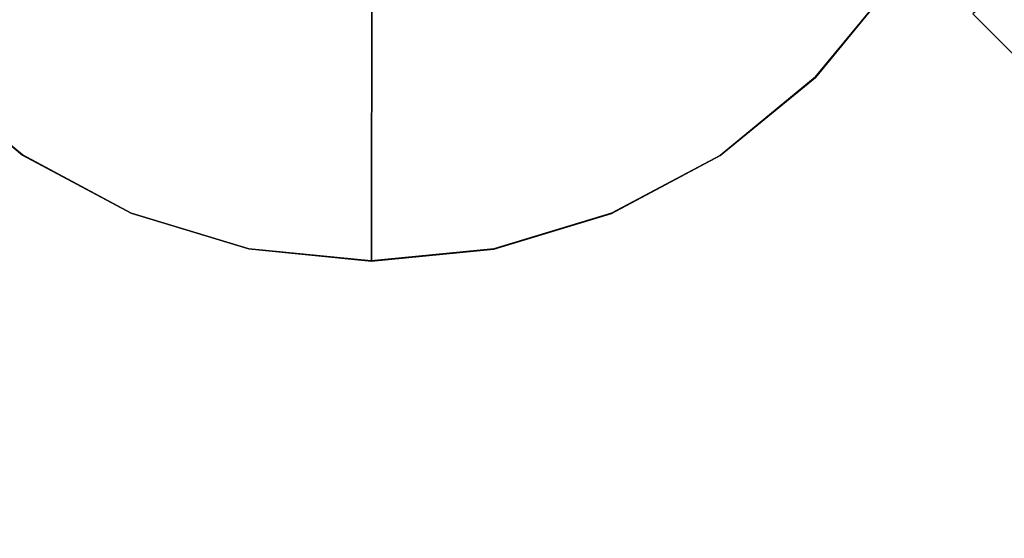
# Model space of a CAD drawing. Units: millimetres. Extents: x 3 to 903, y -900 to 7.
# Drawn here: x 745 to 804, y -202 to -171 of the extents above; entities that cross this region are included whole.
import ezdxf

# ---------------------------------------------------------------- set-up
doc = ezdxf.new("R2010")
doc.units = ezdxf.units.MM
for name, color, linetype in [('CHROME1', 252, 'Continuous'), ('PANEL', 254, 'Continuous'), ('SHOWER_TRAY', 7, 'Continuous')]:
    doc.layers.add(name, color=color, linetype=linetype)

msp = doc.modelspace()

# ---------------------------------------------------------------- linework, layer by layer
at = {"layer": 'CHROME1'}
for points, invisible_edges in [([(765.994, -148.039, 90.304), (756.222, -171.593, 90.165), (751.815, -169.234, 90.194), (765.994, -148.039, 90.304)], 15), ([(765.994, -148.039, 90.304), (761.005, -173.046, 90.141), (756.222, -171.593, 90.165), (765.994, -148.039, 90.304)], 15), ([(765.994, -148.039, 90.304), (765.98, -173.539, 90.123), (761.005, -173.046, 90.141), (765.994, -148.039, 90.304)], 15), ([(765.994, -148.039, 90.304), (770.955, -173.051, 90.112), (765.98, -173.539, 90.123), (765.994, -148.039, 90.304)], 15), ([(765.994, -148.039, 90.304), (780.149, -169.249, 90.113), (775.739, -171.603, 90.109), (765.994, -148.039, 90.304)], 15), ([(765.994, -148.039, 90.304), (775.739, -171.603, 90.109), (770.955, -173.051, 90.112), (765.994, -148.039, 90.304)], 15), ([(809.054, -177.97, 1527.223), (807.987, -148.622, 1501.594), (807.987, -148.622, 1501.594), (801.938, -170.854, 1533.033)], 7), ([(801.938, -170.854, 1470.154), (807.987, -148.622, 1501.594), (807.987, -148.622, 1501.594), (809.054, -177.97, 1475.964)], 7), ([(814.105, -160.486, 1466.661), (801.938, -170.854, 1470.154), (809.054, -177.97, 1475.964), (822.011, -168.392, 1473.117)], 12), ([(822.011, -168.392, 1530.07), (809.054, -177.97, 1527.223), (801.938, -170.854, 1533.033), (814.105, -160.486, 1536.526)], 12), ([(747.981, -166.132, 100.227), (739.491, -174.612, 100.192), (734.831, -168.927, 100.245), (744.812, -162.266, 100.264)], 13), ([(787.217, -162.288, 100.142), (797.191, -168.96, 100.067), (792.524, -174.64, 100.04), (784.044, -166.151, 100.124)], 13), ([(756.246, -171.762, 106.285), (758.643, -166.01, 108.138), (755.304, -164.223, 108.161), (751.828, -169.398, 106.315)], 15), ([(780.228, -169.413, 106.233), (776.769, -164.234, 108.099), (773.428, -166.018, 108.096), (775.808, -171.772, 106.229)], 15), ([(797.194, -168.967, 101.067), (792.326, -165.726, 103.906), (788.389, -170.517, 103.883), (792.527, -174.647, 101.04)], 7), ([(751.844, -169.305, 100.194), (745.171, -179.279, 100.142), (739.491, -174.612, 100.192), (747.981, -166.132, 100.227)], 13), ([(748.444, -174.43, 103.97), (751.828, -169.398, 106.315), (747.957, -166.217, 106.348), (743.653, -170.493, 104.012)], 15), ([(761.04, -173.219, 106.261), (762.266, -167.111, 108.12), (758.643, -166.01, 108.138), (756.246, -171.762, 106.285)], 15), ([(775.808, -171.772, 106.229), (773.428, -166.018, 108.096), (769.803, -167.115, 108.099), (771.013, -173.224, 106.233)], 15), ([(784.044, -166.151, 100.124), (792.524, -174.64, 100.04), (786.839, -179.301, 100.023), (780.178, -169.32, 100.113)], 13), ([(788.389, -170.517, 103.883), (784.103, -166.236, 106.245), (780.228, -169.413, 106.233), (783.593, -174.448, 103.869)], 15), ([(766.026, -173.713, 106.243), (766.034, -167.484, 108.107), (762.266, -167.111, 108.12), (761.04, -173.219, 106.261)], 14), ([(771.013, -173.224, 106.233), (769.803, -167.115, 108.099), (766.034, -167.484, 108.107), (766.026, -173.713, 106.243)], 11), ([(756.251, -171.664, 100.165), (751.653, -182.747, 100.099), (745.171, -179.279, 100.142), (751.844, -169.305, 100.194)], 13), ([(756.222, -171.593, 90.165), (756.251, -171.664, 100.165), (751.844, -169.305, 100.194), (751.815, -169.234, 90.194)], 15), ([(780.149, -169.249, 90.113), (780.178, -169.32, 100.113), (775.768, -171.674, 100.109), (775.739, -171.603, 90.109)], 15), ([(780.178, -169.32, 100.113), (786.839, -179.301, 100.023), (780.354, -182.763, 100.017), (775.768, -171.674, 100.109)], 13), ([(797.191, -168.96, 100.067), (797.194, -168.967, 101.067), (792.527, -174.647, 101.04), (792.524, -174.64, 100.04)], 5), ([(753.912, -177.356, 103.934), (756.246, -171.762, 106.285), (751.828, -169.398, 106.315), (748.444, -174.43, 103.97)], 15), ([(783.593, -174.448, 103.869), (780.228, -169.413, 106.233), (775.808, -171.772, 106.229), (778.123, -177.369, 103.864)], 15), ([(745.174, -179.286, 101.142), (748.444, -174.43, 103.97), (743.653, -170.493, 104.012), (739.494, -174.619, 101.192)], 7), ([(792.527, -174.647, 101.04), (788.389, -170.517, 103.883), (783.593, -174.448, 103.869), (786.842, -179.308, 101.023)], 7), ([(761.034, -173.117, 100.141), (758.686, -184.885, 100.064), (751.653, -182.747, 100.099), (756.251, -171.664, 100.165)], 13), ([(761.005, -173.046, 90.141), (761.034, -173.117, 100.141), (756.251, -171.664, 100.165), (756.222, -171.593, 90.165)], 15), ([(775.739, -171.603, 90.109), (775.768, -171.674, 100.109), (770.983, -173.122, 100.112), (770.955, -173.051, 90.112)], 15), ([(775.768, -171.674, 100.109), (780.354, -182.763, 100.017), (773.318, -184.893, 100.022), (770.983, -173.122, 100.112)], 13), ([(759.845, -179.159, 103.904), (761.04, -173.219, 106.261), (756.246, -171.762, 106.285), (753.912, -177.356, 103.934)], 15), ([(778.123, -177.369, 103.864), (775.808, -171.772, 106.229), (771.013, -173.224, 106.233), (772.188, -179.166, 103.868)], 15), ([(766.008, -173.61, 100.123), (766.002, -185.609, 100.038), (758.686, -184.885, 100.064), (761.034, -173.117, 100.141)], 13), ([(766.016, -179.77, 103.882), (766.026, -173.713, 106.243), (761.04, -173.219, 106.261), (759.845, -179.159, 103.904)], 14), ([(765.98, -173.539, 90.123), (766.008, -173.61, 100.123), (761.034, -173.117, 100.141), (761.005, -173.046, 90.141)], 15), ([(770.955, -173.051, 90.112), (770.983, -173.122, 100.112), (766.008, -173.61, 100.123), (765.98, -173.539, 90.123)], 15), ([(770.983, -173.122, 100.112), (773.318, -184.893, 100.022), (766.002, -185.609, 100.038), (766.008, -173.61, 100.123)], 13), ([(772.188, -179.166, 103.868), (771.013, -173.224, 106.233), (766.026, -173.713, 106.243), (766.016, -179.77, 103.882)], 11), ([(745.171, -179.279, 100.142), (745.174, -179.286, 101.142), (739.494, -174.619, 101.192), (739.491, -174.612, 100.192)], 5), ([(751.656, -182.754, 101.099), (753.912, -177.356, 103.934), (748.444, -174.43, 103.97), (745.174, -179.286, 101.142)], 7), ([(786.842, -179.308, 101.023), (783.593, -174.448, 103.869), (778.123, -177.369, 103.864), (780.357, -182.77, 101.017)], 7), ([(792.524, -174.64, 100.04), (792.527, -174.647, 101.04), (786.842, -179.308, 101.023), (786.839, -179.301, 100.023)], 5), ([(758.689, -184.892, 101.064), (759.845, -179.159, 103.904), (753.912, -177.356, 103.934), (751.656, -182.754, 101.099)], 7), ([(780.357, -182.77, 101.017), (778.123, -177.369, 103.864), (772.188, -179.166, 103.868), (773.321, -184.9, 101.022)], 7), ([(751.653, -182.747, 100.099), (751.656, -182.754, 101.099), (745.174, -179.286, 101.142), (745.171, -179.279, 100.142)], 5), ([(766.005, -185.617, 101.038), (766.016, -179.77, 103.882), (759.845, -179.159, 103.904), (758.689, -184.892, 101.064)], 6), ([(773.321, -184.9, 101.022), (772.188, -179.166, 103.868), (766.016, -179.77, 103.882), (766.005, -185.617, 101.038)], 3), ([(786.839, -179.301, 100.023), (786.842, -179.308, 101.023), (780.357, -182.77, 101.017), (780.354, -182.763, 100.017)], 5), ([(758.686, -184.885, 100.064), (758.689, -184.892, 101.064), (751.656, -182.754, 101.099), (751.653, -182.747, 100.099)], 5), ([(780.354, -182.763, 100.017), (780.357, -182.77, 101.017), (773.321, -184.9, 101.022), (773.318, -184.893, 100.022)], 5), ([(766.002, -185.609, 100.038), (766.005, -185.617, 101.038), (758.689, -184.892, 101.064), (758.686, -184.885, 100.064)], 5), ([(773.318, -184.893, 100.022), (773.321, -184.9, 101.022), (766.005, -185.617, 101.038), (766.002, -185.609, 100.038)], 5)]:
    msp.add_3dface(points, dxfattribs=dict(at, invisible_edges=invisible_edges))
at = {"layer": 'PANEL'}
for points, invisible_edges in [([(883.149, -133.473, 1365), (851.404, -101.727, 1365), (786.246, -166.958, 1365), (816.637, -199.985, 1365)], 14), ([(883.149, -133.473, 1350), (851.404, -101.727, 1350), (786.246, -166.958, 1350), (816.637, -199.985, 1350)], 15), ([(816.637, -199.985, 1365), (786.246, -166.958, 1365), (786.246, -166.958, 1350), (816.637, -199.985, 1350)], 15)]:
    msp.add_3dface(points, dxfattribs=dict(at, invisible_edges=invisible_edges))
at = {"layer": 'SHOWER_TRAY'}
for points, invisible_edges in [([(99.954, -85.154, 95), (96.865, -85.599, 95), (830.155, -805.935, 95), (830.6, -802.846, 95)], 15), ([(830.6, -176.646, 95), (739.954, -85.154, 95), (99.954, -85.154, 95), (830.6, -802.846, 95)], 15), ([(755.098, -88.114, 95), (739.954, -85.154, 95), (830.6, -176.646, 95), (827.78, -161.475, 95)], 15), ([(96.865, -85.599, 95), (93.991, -86.814, 95), (828.94, -808.809, 95), (830.155, -805.935, 95)], 15), ([(93.991, -86.814, 95), (91.52, -88.72, 95), (827.034, -811.281, 95), (828.94, -808.809, 95)], 15), ([(91.52, -88.72, 95), (89.614, -91.191, 95), (824.563, -813.186, 95), (827.034, -811.281, 95)], 15), ([(89.614, -91.191, 95), (88.399, -94.065, 95), (821.689, -814.401, 95), (824.563, -813.186, 95)], 15), ([(88.399, -94.065, 95), (87.954, -97.154, 95), (818.6, -814.846, 95), (821.689, -814.401, 95)], 15), ([(755.6, -251.646, 100), (664.954, -160.154, 100), (77.954, -97.154, 100.001), (818.6, -824.846, 100.001)], 5), ([(388.6, -824.846, 100.001), (818.6, -824.846, 100.001), (77.954, -97.154, 100.001), (77.954, -514, 100.001)], 10)]:
    msp.add_3dface(points, dxfattribs=dict(at, invisible_edges=invisible_edges))

doc.saveas('drawing.dxf')
